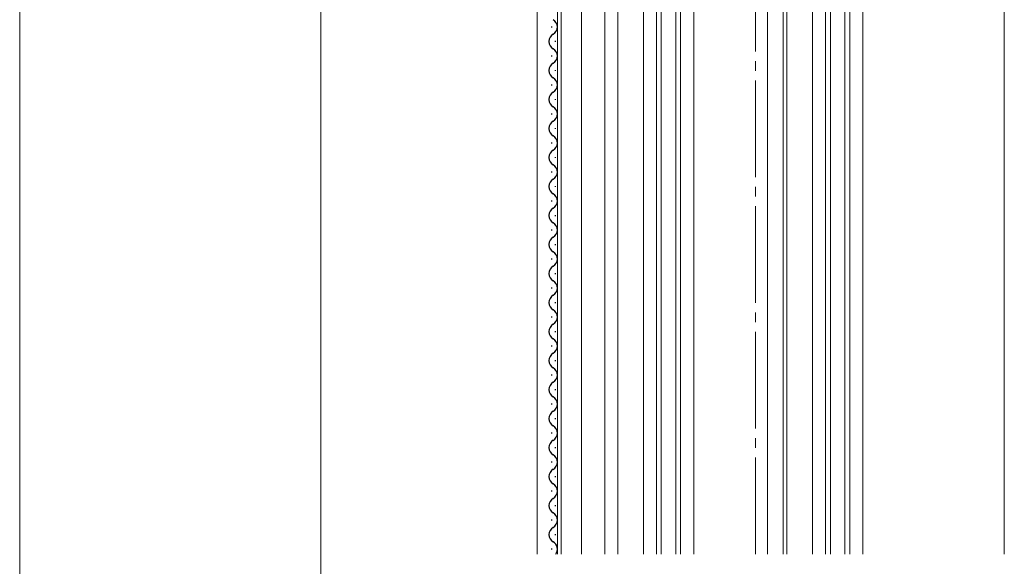
# Model space of a CAD drawing. Extents: x 0 to 1386, y 0 to 2245.
# Drawn here: x 216 to 420, y 1468 to 1581 of the extents above; entities that cross this region are included whole.
import ezdxf

# ---------------------------------------------------------------- set-up
doc = ezdxf.new("R2010")
doc.units = 0
doc.linetypes.add('YCENTER_1', pattern=[13, 10, -1, 1, -1])
for name, color, linetype, lineweight in [('YKK_12', 2, 'CONTINUOUS', 13), ('YKK_13', 4, 'CONTINUOUS', 30), ('YKK_D', 6, 'CONTINUOUS', 13)]:
    doc.layers.add(name, color=color, linetype=linetype, lineweight=lineweight)

msp = doc.modelspace()

# ---------------------------------------------------------------- linework, layer by layer
at = {"layer": 'YKK_12', "linetype": 'YCENTER_1', "ltscale": 2}
msp.add_line((368.73, 1470.33), (368.73, 1880.63), dxfattribs=at)
at = {"layer": 'YKK_12'}
for p, q in [((337.53, 1470.33), (337.53, 1678.58)), ((340.23, 1678.58), (340.23, 1470.33)), ((323.53, 1667.38), (323.53, 1470.33)), ((371.23, 1665.38), (371.23, 1470.33)), ((375.23, 1665.38), (375.23, 1470.33)), ((374.43, 1663.38), (374.43, 1470.33)), ((420.23, 1635.37), (420.23, 1470.33)), ((327.73, 1470.33), (327.73, 1622.38)), ((328.53, 1470.33), (328.53, 1622.38)), ((332.73, 1470.33), (332.73, 1622.38)), ((383.23, 1470.33), (383.23, 1623.48)), ((384.23, 1623.38), (384.23, 1470.33)), ((387.23, 1623.38), (387.23, 1470.33)), ((388.23, 1470.33), (388.23, 1623.38)), ((345.53, 1616.4), (345.53, 1470.33)), ((355.93, 1617.33), (355.93, 1470.33)), ((380.53, 1470.33), (380.53, 1616.37)), ((390.93, 1617.25), (390.93, 1470.33)), ((348.23, 1470.33), (348.23, 1615.22)), ((349.23, 1615.08), (349.23, 1470.33)), ((352.23, 1615.08), (352.23, 1470.33)), ((353.23, 1470.33), (353.23, 1615.21))]:
    msp.add_line(p, q, dxfattribs=at)
at = {"layer": 'YKK_13'}
for p, q in [((326.47, 1579.48), (326.47, 1579.28)), ((327.23, 1576.48), (327.23, 1576.28)), ((326.47, 1573.48), (326.47, 1573.28)), ((327.23, 1570.48), (327.23, 1570.28)), ((326.47, 1567.48), (326.47, 1567.28)), ((327.23, 1564.48), (327.23, 1564.28)), ((326.47, 1561.48), (326.47, 1561.28)), ((327.23, 1558.48), (327.23, 1558.28)), ((326.47, 1555.48), (326.47, 1555.28)), ((327.23, 1552.48), (327.23, 1552.28)), ((326.47, 1549.48), (326.47, 1549.28)), ((327.23, 1546.48), (327.23, 1546.28)), ((326.47, 1543.48), (326.47, 1543.28)), ((327.23, 1540.48), (327.23, 1540.28)), ((326.47, 1537.48), (326.47, 1537.28)), ((327.23, 1534.48), (327.23, 1534.28)), ((326.47, 1531.48), (326.47, 1531.28)), ((327.23, 1528.48), (327.23, 1528.28)), ((326.47, 1525.48), (326.47, 1525.28)), ((327.23, 1522.48), (327.23, 1522.28)), ((326.47, 1519.48), (326.47, 1519.28)), ((327.23, 1516.48), (327.23, 1516.28)), ((326.47, 1513.48), (326.47, 1513.28)), ((327.23, 1510.48), (327.23, 1510.28)), ((326.47, 1507.48), (326.47, 1507.28)), ((327.23, 1504.48), (327.23, 1504.28)), ((326.47, 1501.48), (326.47, 1501.28)), ((327.23, 1498.48), (327.23, 1498.28)), ((326.47, 1495.48), (326.47, 1495.28)), ((327.23, 1492.48), (327.23, 1492.28)), ((326.47, 1489.48), (326.47, 1489.28)), ((327.23, 1486.48), (327.23, 1486.28)), ((326.47, 1483.48), (326.47, 1483.28)), ((327.23, 1480.48), (327.23, 1480.28)), ((326.47, 1477.48), (326.47, 1477.28)), ((327.23, 1474.48), (327.23, 1474.28)), ((326.47, 1471.48), (326.47, 1471.28))]:
    msp.add_line(p, q, dxfattribs=at)
for centre, start, end in [((326.01, 1579.38), 299.1905, 60.8092), ((327.69, 1576.38), 119.1992, 240.8005), ((326.01, 1573.38), 299.1905, 60.8092), ((327.69, 1570.38), 119.1992, 240.8005), ((326.01, 1567.38), 299.1905, 60.8092), ((327.69, 1564.38), 119.1992, 240.8005), ((326.01, 1561.38), 299.1905, 60.8092), ((327.69, 1558.38), 119.1992, 240.8005), ((326.01, 1555.38), 299.1905, 60.8092), ((327.69, 1552.38), 119.1992, 240.8005), ((326.01, 1549.38), 299.1905, 60.8092), ((327.69, 1546.38), 119.1992, 240.8005), ((326.01, 1543.38), 299.1905, 60.8092), ((327.69, 1540.38), 119.1992, 240.8005), ((326.01, 1537.38), 299.1905, 60.8092), ((327.69, 1534.38), 119.1992, 240.8005), ((326.01, 1531.38), 299.1905, 60.8092), ((327.69, 1528.38), 119.1992, 240.8005), ((326.01, 1525.38), 299.1905, 60.8092), ((327.69, 1522.38), 119.1992, 240.8005), ((326.01, 1519.38), 299.1905, 60.8092), ((327.69, 1516.38), 119.1992, 240.8005), ((326.01, 1513.38), 299.1905, 60.8092), ((327.69, 1510.38), 119.1992, 240.8005), ((326.01, 1507.38), 299.1905, 60.8092), ((327.69, 1504.38), 119.1992, 240.8005), ((326.01, 1501.38), 299.1905, 60.8092), ((327.69, 1498.38), 119.1992, 240.8005), ((326.01, 1495.38), 299.1905, 60.8092), ((327.69, 1492.38), 119.1992, 240.8005), ((326.01, 1489.38), 299.1905, 60.8092), ((327.69, 1486.38), 119.1992, 240.8005), ((326.01, 1483.38), 299.1905, 60.8092), ((327.69, 1480.38), 119.1992, 240.8005), ((326.01, 1477.38), 299.1905, 60.8092), ((327.69, 1474.38), 119.1992, 240.8005), ((326.01, 1471.38), 321.9995, 60.8092)]:
    msp.add_arc(centre, 1.72, start, end, dxfattribs=at)
at = {"layer": 'YKK_D'}
for p, q in [((278.73, 997.38), (278.73, 1697.38)), ((216.42, 1004.38), (216.42, 1690.38))]:
    msp.add_line(p, q, dxfattribs=at)

doc.saveas('drawing.dxf')
